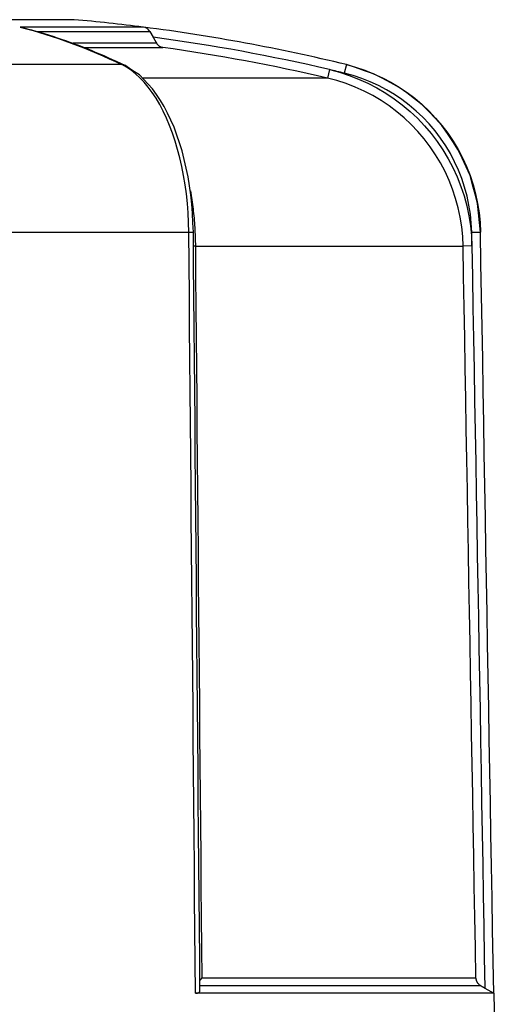
# Model space of a CAD drawing. Extents: x -369 to 893, y -125 to 380.
# Drawn here: x -25 to -11, y 58 to 86 of the extents above; entities that cross this region are included whole.
import ezdxf

# ---------------------------------------------------------------- set-up
doc = ezdxf.new("R2010")
doc.units = 0
doc.layers.get('0').update_dxf_attribs({"linetype": 'CONTINUOUS'})

# ---------------------------------------------------------------- blocks, each defined once
blk = doc.blocks.new('VALVOLA A SEMPLICE REGOLAGGIO DIRITTA PER TUBO FERRO DN15 (1)')
for p, q in [((-36.9, 59.632), (-41.5, 59.632)), ((-34.939, 59.421), (-38.439, 59.421)), ((-38.436, 59.42), (-38.439, 59.421)), ((-38.433, 59.42), (-38.436, 59.42)), ((-38.43, 59.42), (-38.433, 59.42)), ((-38.426, 59.419), (-38.43, 59.42)), ((-38.423, 59.419), (-38.426, 59.419)), ((-38.42, 59.418), (-38.423, 59.419)), ((-38.417, 59.418), (-38.42, 59.418)), ((-38.414, 59.418), (-38.417, 59.418)), ((-38.411, 59.417), (-38.414, 59.418)), ((-38.407, 59.417), (-38.411, 59.417)), ((-38.404, 59.416), (-38.407, 59.417)), ((-38.401, 59.416), (-38.404, 59.416)), ((-38.398, 59.415), (-38.401, 59.416)), ((-38.395, 59.414), (-38.398, 59.415)), ((-38.392, 59.414), (-38.395, 59.414)), ((-38.389, 59.413), (-38.392, 59.414)), ((-38.386, 59.413), (-38.389, 59.413)), ((-38.382, 59.412), (-38.386, 59.413)), ((-38.379, 59.411), (-38.382, 59.412)), ((-38.376, 59.411), (-38.379, 59.411)), ((-38.373, 59.41), (-38.376, 59.411)), ((-38.37, 59.409), (-38.373, 59.41)), ((-38.367, 59.408), (-38.37, 59.409)), ((-38.364, 59.408), (-38.367, 59.408)), ((-38.364, 59.408), (-38.242, 59.374)), ((-38.242, 59.374), (-38.12, 59.34)), ((-38.12, 59.34), (-37.999, 59.306)), ((-37.999, 59.306), (-37.877, 59.272)), ((-37.959, 59.297), (-34.754, 59.297)), ((-37.877, 59.272), (-37.755, 59.237)), ((-37.755, 59.237), (-37.634, 59.198)), ((-37.634, 59.198), (-37.512, 59.158)), ((-34.754, 59.297), (-34.658, 59.131)), ((-37.512, 59.158), (-37.391, 59.119)), ((-37.391, 59.119), (-37.27, 59.08)), ((-37.27, 59.08), (-37.149, 59.038)), ((-37.149, 59.038), (-37.028, 58.993)), ((-37.028, 58.993), (-36.907, 58.949)), ((-34.561, 58.964), (-36.941, 58.964)), ((-36.907, 58.949), (-36.786, 58.904)), ((-36.786, 58.904), (-36.665, 58.859)), ((-34.658, 59.131), (-34.653, 59.124)), ((-34.653, 59.124), (-34.649, 59.117)), ((-34.649, 59.117), (-34.645, 59.109)), ((-34.645, 59.109), (-34.641, 59.102)), ((-34.641, 59.102), (-34.636, 59.095)), ((-34.636, 59.095), (-34.632, 59.087)), ((-34.632, 59.087), (-34.628, 59.08)), ((-34.628, 59.08), (-34.624, 59.073)), ((-34.624, 59.073), (-34.62, 59.065)), ((-34.62, 59.065), (-34.615, 59.058)), ((-34.615, 59.058), (-34.611, 59.051)), ((-34.611, 59.051), (-34.607, 59.044)), ((-34.607, 59.044), (-34.603, 59.037)), ((-34.603, 59.037), (-34.599, 59.03)), ((-34.599, 59.03), (-34.595, 59.023)), ((-34.595, 59.023), (-34.591, 59.016)), ((-34.591, 59.016), (-34.587, 59.009)), ((-34.587, 59.009), (-34.583, 59.002)), ((-34.583, 59.002), (-34.579, 58.996)), ((-34.579, 58.996), (-34.576, 58.989)), ((-34.576, 58.989), (-34.572, 58.983)), ((-34.572, 58.983), (-34.568, 58.976)), ((-34.568, 58.976), (-34.565, 58.97)), ((-34.565, 58.97), (-34.561, 58.964)), ((-34.561, 58.964), (-34.556, 58.955)), ((-34.556, 58.955), (-34.551, 58.947)), ((-34.551, 58.947), (-34.545, 58.939)), ((-34.545, 58.939), (-34.539, 58.931)), ((-34.539, 58.931), (-34.532, 58.924)), ((-34.532, 58.924), (-34.526, 58.916)), ((-34.526, 58.916), (-34.519, 58.91)), ((-34.519, 58.91), (-34.512, 58.903)), ((-34.512, 58.903), (-34.505, 58.897)), ((-34.505, 58.897), (-34.498, 58.891)), ((-34.498, 58.891), (-34.491, 58.886)), ((-34.491, 58.886), (-34.484, 58.88)), ((-36.665, 58.859), (-36.545, 58.811)), ((-36.618, 58.842), (-34.383, 58.842)), ((-36.545, 58.811), (-36.425, 58.761)), ((-36.425, 58.761), (-36.305, 58.711)), ((-36.305, 58.711), (-36.184, 58.661)), ((-36.184, 58.661), (-36.064, 58.611)), ((-36.064, 58.611), (-35.944, 58.556)), ((-34.484, 58.88), (-34.476, 58.876)), ((-34.476, 58.876), (-34.468, 58.871)), ((-34.468, 58.871), (-34.46, 58.867)), ((-34.46, 58.867), (-34.452, 58.863)), ((-34.452, 58.863), (-34.444, 58.859)), ((-34.444, 58.859), (-34.436, 58.855)), ((-34.436, 58.855), (-34.427, 58.852)), ((-34.427, 58.852), (-34.419, 58.849)), ((-34.419, 58.849), (-34.41, 58.847)), ((-34.41, 58.847), (-34.401, 58.845)), ((-34.401, 58.845), (-34.392, 58.843)), ((-34.392, 58.843), (-34.383, 58.842)), ((-35.547, 58.353), (-47.453, 58.353)), ((-35.944, 58.556), (-35.825, 58.501)), ((-35.825, 58.501), (-35.705, 58.446)), ((-35.705, 58.446), (-35.586, 58.39)), ((-35.586, 58.39), (-35.466, 58.335)), ((-35.416, 58.281), (-35.547, 58.353)), ((-35.327, 58.242), (-35.466, 58.335)), ((-29.159, 58.353), (-29.219, 58.11)), ((-28.899, 58.273), (-29.159, 58.353)), ((-29.159, 58.353), (-28.896, 58.281)), ((-35.287, 58.195), (-35.416, 58.281)), ((-35.189, 58.15), (-35.327, 58.242)), ((-35.16, 58.094), (-35.287, 58.195)), ((-35.05, 58.058), (-35.189, 58.15)), ((-35.036, 57.98), (-35.16, 58.094)), ((-34.924, 57.927), (-35.05, 58.058)), ((-29.636, 58.21), (-29.693, 57.966)), ((-29.636, 58.21), (-29.357, 58.136)), ((-29.357, 58.136), (-29.081, 58.047)), ((-28.969, 58.042), (-29.219, 58.11)), ((-29.081, 58.047), (-28.81, 57.942)), ((-28.642, 58.179), (-28.899, 58.273)), ((-28.896, 58.281), (-28.638, 58.195)), ((-28.384, 58.086), (-28.642, 58.179)), ((-28.638, 58.195), (-28.384, 58.094)), ((-28.384, 58.094), (-28.135, 57.98)), ((-28.137, 57.971), (-28.384, 58.086)), ((-34.915, 57.853), (-35.036, 57.98)), ((-29.693, 57.966), (-34.947, 57.966)), ((-34.798, 57.795), (-34.924, 57.927)), ((-34.798, 57.712), (-34.915, 57.853)), ((-34.673, 57.662), (-34.798, 57.795)), ((-29.427, 57.896), (-29.693, 57.966)), ((-29.165, 57.811), (-29.427, 57.896)), ((-28.907, 57.712), (-29.165, 57.811)), ((-28.723, 57.96), (-28.969, 58.042)), ((-28.81, 57.942), (-28.546, 57.823)), ((-28.481, 57.864), (-28.723, 57.96)), ((-28.546, 57.823), (-28.288, 57.689)), ((-28.245, 57.756), (-28.481, 57.864)), ((-27.898, 57.838), (-28.137, 57.971)), ((-28.135, 57.98), (-27.893, 57.853)), ((-27.659, 57.705), (-27.898, 57.838)), ((-27.893, 57.853), (-27.658, 57.712)), ((-34.684, 57.559), (-34.798, 57.712)), ((-34.576, 57.394), (-34.684, 57.559)), ((-34.561, 57.498), (-34.673, 57.662)), ((-34.451, 57.33), (-34.561, 57.498)), ((-28.655, 57.598), (-28.907, 57.712)), ((-28.41, 57.471), (-28.655, 57.598)), ((-28.288, 57.689), (-28.039, 57.542)), ((-28.016, 57.635), (-28.245, 57.756)), ((-28.039, 57.542), (-27.799, 57.381)), ((-27.792, 57.501), (-28.016, 57.635)), ((-27.577, 57.356), (-27.792, 57.501)), ((-27.435, 57.549), (-27.659, 57.705)), ((-27.658, 57.712), (-27.431, 57.559)), ((-27.221, 57.38), (-27.435, 57.549)), ((-27.431, 57.559), (-27.213, 57.394)), ((-34.471, 57.218), (-34.576, 57.394)), ((-34.372, 57.029), (-34.471, 57.218)), ((-34.34, 57.162), (-34.451, 57.33)), ((-28.172, 57.33), (-28.41, 57.471)), ((-27.943, 57.177), (-28.172, 57.33)), ((-27.799, 57.381), (-27.568, 57.208)), ((-27.37, 57.199), (-27.577, 57.356)), ((-27.568, 57.208), (-27.347, 57.021)), ((-27.006, 57.21), (-27.221, 57.38)), ((-27.213, 57.394), (-27.005, 57.218)), ((-26.812, 57.018), (-27.006, 57.21)), ((-27.005, 57.218), (-26.806, 57.029)), ((-34.278, 56.83), (-34.372, 57.029)), ((-34.245, 56.966), (-34.34, 57.162)), ((-34.151, 56.767), (-34.245, 56.966)), ((-27.723, 57.012), (-27.943, 57.177)), ((-27.513, 56.834), (-27.723, 57.012)), ((-27.172, 57.031), (-27.37, 57.199)), ((-27.347, 57.021), (-27.136, 56.823)), ((-26.983, 56.852), (-27.172, 57.031)), ((-26.627, 56.817), (-26.812, 57.018)), ((-26.806, 57.029), (-26.618, 56.83)), ((-34.19, 56.62), (-34.278, 56.83)), ((-34.058, 56.569), (-34.151, 56.767)), ((-27.312, 56.645), (-27.513, 56.834)), ((-27.122, 56.445), (-27.312, 56.645)), ((-27.136, 56.823), (-26.936, 56.613)), ((-26.804, 56.663), (-26.983, 56.852)), ((-26.636, 56.464), (-26.804, 56.663)), ((-26.442, 56.616), (-26.627, 56.817)), ((-26.618, 56.83), (-26.441, 56.62)), ((-34.107, 56.402), (-34.19, 56.62)), ((-34.03, 56.174), (-34.107, 56.402)), ((-33.981, 56.346), (-34.058, 56.569)), ((-26.943, 56.235), (-27.122, 56.445)), ((-26.936, 56.613), (-26.748, 56.392)), ((-26.748, 56.392), (-26.572, 56.161)), ((-26.479, 56.256), (-26.636, 56.464)), ((-26.284, 56.393), (-26.442, 56.616)), ((-26.441, 56.62), (-26.275, 56.402)), ((-26.133, 56.164), (-26.284, 56.393)), ((-26.275, 56.402), (-26.122, 56.174)), ((-33.96, 55.939), (-34.03, 56.174)), ((-33.905, 56.121), (-33.981, 56.346)), ((-33.829, 55.896), (-33.905, 56.121)), ((-26.775, 56.015), (-26.943, 56.235)), ((-26.572, 56.161), (-26.41, 55.922)), ((-26.333, 56.04), (-26.479, 56.256)), ((-25.983, 55.936), (-26.133, 56.164)), ((-26.122, 56.174), (-25.981, 55.939)), ((-33.896, 55.697), (-33.96, 55.939)), ((-33.772, 55.652), (-33.829, 55.896)), ((-26.62, 55.787), (-26.775, 56.015)), ((-26.41, 55.922), (-26.261, 55.674)), ((-26.199, 55.817), (-26.333, 56.04)), ((-26.078, 55.587), (-26.199, 55.817)), ((-25.865, 55.69), (-25.983, 55.936)), ((-25.981, 55.939), (-25.854, 55.697)), ((-33.84, 55.448), (-33.896, 55.697)), ((-33.716, 55.407), (-33.772, 55.652)), ((-26.478, 55.551), (-26.62, 55.787)), ((-26.35, 55.308), (-26.478, 55.551)), ((-26.261, 55.674), (-26.126, 55.418)), ((-25.97, 55.35), (-26.078, 55.587)), ((-25.753, 55.44), (-25.865, 55.69)), ((-25.854, 55.697), (-25.74, 55.448)), ((-33.79, 55.193), (-33.84, 55.448)), ((-33.66, 55.161), (-33.716, 55.407)), ((-26.236, 55.057), (-26.35, 55.308)), ((-26.126, 55.418), (-26.006, 55.155)), ((-25.875, 55.108), (-25.97, 55.35)), ((-25.64, 55.191), (-25.753, 55.44)), ((-25.74, 55.448), (-25.64, 55.193)), ((-33.747, 54.933), (-33.79, 55.193)), ((-33.624, 54.902), (-33.66, 55.161)), ((-26.135, 54.801), (-26.236, 55.057)), ((-26.006, 55.155), (-25.9, 54.886)), ((-25.793, 54.861), (-25.875, 55.108)), ((-25.64, 55.193), (-25.554, 54.933)), ((-25.567, 54.927), (-25.64, 55.191)), ((-33.711, 54.668), (-33.747, 54.933)), ((-33.589, 54.642), (-33.624, 54.902)), ((-33.596, 54.754), (-33.585, 54.691)), ((-33.585, 54.691), (-33.575, 54.628)), ((-26.049, 54.54), (-26.135, 54.801)), ((-25.9, 54.886), (-25.809, 54.612)), ((-25.725, 54.61), (-25.793, 54.861)), ((-25.497, 54.663), (-25.567, 54.927)), ((-25.554, 54.933), (-25.482, 54.668)), ((-33.682, 54.399), (-33.711, 54.668)), ((-33.661, 54.128), (-33.682, 54.399)), ((-33.554, 54.382), (-33.589, 54.642)), ((-33.575, 54.628), (-33.565, 54.564)), ((-33.565, 54.564), (-33.555, 54.5)), ((-33.555, 54.5), (-33.546, 54.436)), ((-33.546, 54.436), (-33.537, 54.371)), ((-25.977, 54.274), (-26.049, 54.54)), ((-25.809, 54.612), (-25.734, 54.333)), ((-25.671, 54.354), (-25.725, 54.61)), ((-25.426, 54.399), (-25.497, 54.663)), ((-25.482, 54.668), (-25.425, 54.399)), ((-25.398, 54.127), (-25.426, 54.399)), ((-25.425, 54.399), (-25.383, 54.128)), ((-33.648, 53.855), (-33.661, 54.128)), ((-33.54, 54.115), (-33.554, 54.382)), ((-33.537, 54.371), (-33.529, 54.307)), ((-33.529, 54.307), (-33.521, 54.242)), ((-33.521, 54.242), (-33.514, 54.177)), ((-33.514, 54.177), (-33.507, 54.112)), ((-25.919, 54.005), (-25.977, 54.274)), ((-25.734, 54.333), (-25.673, 54.05)), ((-25.631, 54.096), (-25.671, 54.354)), ((-25.371, 53.854), (-25.398, 54.127)), ((-25.383, 54.128), (-25.356, 53.855)), ((-33.642, 53.582), (-33.648, 53.855)), ((-33.527, 53.847), (-33.54, 54.115)), ((-33.513, 53.58), (-33.527, 53.847)), ((-33.507, 54.112), (-33.5, 54.046)), ((-33.5, 54.046), (-33.494, 53.981)), ((-33.494, 53.981), (-33.489, 53.915)), ((-33.489, 53.915), (-33.483, 53.849)), ((-33.483, 53.849), (-33.479, 53.783)), ((-25.877, 53.733), (-25.919, 54.005)), ((-25.673, 54.05), (-25.629, 53.765)), ((-25.605, 53.837), (-25.631, 54.096)), ((-25.593, 53.578), (-25.605, 53.837)), ((-25.343, 53.582), (-25.371, 53.854)), ((-25.356, 53.855), (-25.343, 53.582)), ((-49.358, 53.582), (-33.642, 53.582)), ((-33.634, 52.679), (-33.642, 53.582)), ((-33.505, 52.68), (-33.513, 53.58)), ((-33.479, 53.783), (-33.474, 53.717)), ((-33.474, 53.717), (-33.47, 53.651)), ((-33.47, 53.651), (-33.467, 53.585)), ((-33.467, 53.585), (-33.464, 53.518)), ((-25.849, 53.46), (-25.877, 53.733)), ((-25.629, 53.765), (-25.6, 53.478)), ((-25.593, 53.578), (-25.343, 53.582)), ((-25.593, 53.562), (-25.593, 53.578)), ((-25.593, 53.546), (-25.593, 53.562)), ((-25.328, 52.679), (-25.343, 53.582)), ((-33.464, 53.518), (-33.461, 53.452)), ((-33.461, 53.452), (-33.459, 53.386)), ((-33.459, 53.386), (-33.457, 53.319)), ((-33.457, 53.319), (-33.456, 53.253)), ((-25.837, 53.186), (-25.849, 53.46)), ((-25.6, 53.478), (-25.587, 53.191)), ((-25.592, 53.529), (-25.593, 53.546)), ((-25.592, 53.513), (-25.592, 53.529)), ((-25.592, 53.497), (-25.592, 53.513)), ((-25.592, 53.481), (-25.592, 53.497)), ((-25.591, 53.465), (-25.592, 53.481)), ((-25.591, 53.449), (-25.591, 53.465)), ((-25.591, 53.433), (-25.591, 53.449)), ((-25.591, 53.416), (-25.591, 53.433)), ((-25.59, 53.4), (-25.591, 53.416)), ((-25.59, 53.384), (-25.59, 53.4)), ((-25.59, 53.368), (-25.59, 53.384)), ((-25.589, 53.352), (-25.59, 53.368)), ((-25.589, 53.336), (-25.589, 53.352)), ((-25.589, 53.32), (-25.589, 53.336)), ((-25.589, 53.304), (-25.589, 53.32)), ((-25.588, 53.287), (-25.589, 53.304)), ((-25.588, 53.271), (-25.588, 53.287)), ((-33.456, 53.253), (-33.455, 53.186)), ((-33.455, 53.186), (-25.837, 53.186)), ((-33.455, 53.186), (-33.448, 52.318)), ((-25.587, 53.191), (-25.837, 53.186)), ((-25.821, 52.318), (-25.837, 53.186)), ((-25.588, 53.255), (-25.588, 53.271)), ((-25.587, 53.239), (-25.588, 53.255)), ((-25.587, 53.223), (-25.587, 53.239)), ((-25.587, 53.207), (-25.587, 53.223)), ((-25.587, 53.191), (-25.587, 53.207)), ((-25.587, 53.191), (-25.571, 52.31)), ((-33.626, 51.776), (-33.634, 52.679)), ((-33.497, 51.78), (-33.505, 52.68)), ((-25.312, 51.776), (-25.328, 52.679)), ((-33.448, 52.318), (-33.44, 51.449)), ((-25.806, 51.449), (-25.821, 52.318)), ((-25.571, 52.31), (-25.556, 51.429)), ((-33.618, 50.873), (-33.626, 51.776)), ((-33.49, 50.88), (-33.497, 51.78)), ((-25.296, 50.873), (-25.312, 51.776)), ((-33.44, 51.449), (-33.432, 50.581)), ((-25.791, 50.581), (-25.806, 51.449)), ((-25.556, 51.429), (-25.54, 50.549)), ((-33.61, 49.97), (-33.618, 50.873)), ((-33.482, 49.98), (-33.49, 50.88)), ((-25.28, 49.97), (-25.296, 50.873)), ((-33.432, 50.581), (-33.425, 49.712)), ((-25.776, 49.712), (-25.791, 50.581)), ((-25.54, 50.549), (-25.525, 49.668)), ((-33.602, 49.067), (-33.61, 49.97)), ((-33.474, 49.081), (-33.482, 49.98)), ((-25.265, 49.067), (-25.28, 49.97)), ((-33.425, 49.712), (-33.417, 48.844)), ((-25.761, 48.844), (-25.776, 49.712)), ((-25.525, 49.668), (-25.51, 48.787)), ((-33.466, 48.181), (-33.474, 49.081)), ((-33.594, 48.164), (-33.602, 49.067)), ((-33.417, 48.844), (-33.41, 47.975)), ((-25.746, 47.975), (-25.761, 48.844)), ((-25.249, 48.164), (-25.265, 49.067)), ((-25.51, 48.787), (-25.494, 47.907)), ((-33.586, 47.261), (-33.594, 48.164)), ((-33.458, 47.281), (-33.466, 48.181)), ((-33.41, 47.975), (-33.402, 47.106)), ((-25.73, 47.106), (-25.746, 47.975)), ((-25.233, 47.261), (-25.249, 48.164)), ((-25.494, 47.907), (-25.479, 47.026)), ((-33.579, 46.358), (-33.586, 47.261)), ((-33.45, 46.381), (-33.458, 47.281)), ((-33.402, 47.106), (-33.394, 46.238)), ((-25.715, 46.238), (-25.73, 47.106)), ((-25.217, 46.358), (-25.233, 47.261)), ((-25.479, 47.026), (-25.464, 46.145)), ((-33.571, 45.455), (-33.579, 46.358)), ((-33.442, 45.481), (-33.45, 46.381)), ((-25.202, 45.455), (-25.217, 46.358)), ((-33.394, 46.238), (-33.387, 45.369)), ((-25.7, 45.369), (-25.715, 46.238)), ((-25.464, 46.145), (-25.448, 45.265)), ((-33.563, 44.551), (-33.571, 45.455)), ((-33.435, 44.581), (-33.442, 45.481)), ((-25.186, 44.552), (-25.202, 45.455)), ((-33.387, 45.369), (-33.379, 44.501)), ((-25.685, 44.501), (-25.7, 45.369)), ((-25.448, 45.265), (-25.433, 44.384)), ((-33.555, 43.648), (-33.563, 44.551)), ((-33.427, 43.681), (-33.435, 44.581)), ((-33.379, 44.501), (-33.372, 43.632)), ((-25.67, 43.632), (-25.685, 44.501)), ((-25.433, 44.384), (-25.417, 43.504)), ((-25.17, 43.649), (-25.186, 44.552)), ((-33.547, 42.745), (-33.555, 43.648)), ((-33.419, 42.781), (-33.427, 43.681)), ((-33.372, 43.632), (-33.364, 42.764)), ((-25.655, 42.764), (-25.67, 43.632)), ((-25.417, 43.504), (-25.402, 42.623)), ((-25.154, 42.746), (-25.17, 43.649)), ((-33.539, 41.842), (-33.547, 42.745)), ((-33.411, 41.881), (-33.419, 42.781)), ((-33.364, 42.764), (-33.357, 41.895)), ((-25.639, 41.895), (-25.655, 42.764)), ((-25.402, 42.623), (-25.387, 41.742)), ((-25.138, 41.843), (-25.154, 42.746)), ((-33.531, 40.939), (-33.539, 41.842)), ((-33.403, 40.981), (-33.411, 41.881)), ((-33.357, 41.895), (-33.349, 41.027)), ((-25.624, 41.027), (-25.639, 41.895)), ((-25.123, 40.94), (-25.138, 41.843)), ((-25.387, 41.742), (-25.371, 40.862)), ((-33.523, 40.036), (-33.531, 40.939)), ((-33.395, 40.081), (-33.403, 40.981)), ((-33.349, 41.027), (-33.341, 40.158)), ((-25.609, 40.158), (-25.624, 41.027)), ((-25.107, 40.037), (-25.123, 40.94)), ((-25.371, 40.862), (-25.356, 39.981)), ((-33.341, 40.158), (-33.334, 39.29)), ((-25.594, 39.29), (-25.609, 40.158)), ((-33.515, 39.133), (-33.523, 40.036)), ((-33.388, 39.182), (-33.395, 40.081)), ((-25.356, 39.981), (-25.341, 39.1)), ((-25.091, 39.134), (-25.107, 40.037)), ((-33.334, 39.29), (-33.326, 38.421)), ((-25.579, 38.421), (-25.594, 39.29)), ((-33.508, 38.23), (-33.515, 39.133)), ((-33.38, 38.282), (-33.388, 39.182)), ((-25.341, 39.1), (-25.325, 38.22)), ((-25.075, 38.231), (-25.091, 39.134)), ((-33.326, 38.421), (-33.319, 37.553)), ((-25.564, 37.553), (-25.579, 38.421)), ((-33.5, 37.327), (-33.508, 38.23)), ((-33.372, 37.382), (-33.38, 38.282)), ((-25.325, 38.22), (-25.31, 37.339)), ((-25.06, 37.328), (-25.075, 38.231)), ((-33.492, 36.424), (-33.5, 37.327)), ((-33.364, 36.482), (-33.372, 37.382)), ((-33.319, 37.553), (-33.311, 36.684)), ((-25.548, 36.684), (-25.564, 37.553)), ((-25.31, 37.339), (-25.294, 36.458)), ((-25.044, 36.425), (-25.06, 37.328)), ((-33.356, 35.582), (-33.364, 36.482)), ((-33.311, 36.684), (-33.303, 35.816)), ((-25.533, 35.816), (-25.548, 36.684)), ((-25.294, 36.458), (-25.279, 35.578)), ((-33.484, 35.521), (-33.492, 36.424)), ((-25.028, 35.522), (-25.044, 36.425)), ((-33.303, 35.816), (-33.296, 34.947)), ((-25.518, 34.947), (-25.533, 35.816)), ((-33.476, 34.618), (-33.484, 35.521)), ((-33.348, 34.682), (-33.356, 35.582)), ((-25.279, 35.578), (-25.264, 34.697)), ((-25.012, 34.619), (-25.028, 35.522)), ((-33.296, 34.947), (-33.288, 34.078)), ((-25.503, 34.078), (-25.518, 34.947)), ((-33.468, 33.715), (-33.476, 34.618)), ((-33.34, 33.782), (-33.348, 34.682)), ((-25.264, 34.697), (-25.248, 33.817)), ((-24.997, 33.716), (-25.012, 34.619)), ((-33.288, 34.078), (-33.281, 33.21)), ((-25.488, 33.21), (-25.503, 34.078)), ((-33.46, 32.811), (-33.468, 33.715)), ((-33.333, 32.882), (-33.34, 33.782)), ((-25.248, 33.817), (-25.233, 32.936)), ((-24.981, 32.812), (-24.997, 33.716)), ((-33.281, 33.21), (-33.273, 32.341)), ((-25.473, 32.341), (-25.488, 33.21)), ((-33.452, 31.908), (-33.46, 32.811)), ((-33.325, 31.982), (-33.333, 32.882)), ((-25.233, 32.936), (-25.218, 32.055)), ((-24.965, 31.909), (-24.981, 32.812)), ((-33.325, 32.274), (-33.327, 32.271)), ((-33.323, 32.277), (-33.325, 32.274)), ((-33.321, 32.28), (-33.323, 32.277)), ((-33.319, 32.283), (-33.321, 32.28)), ((-33.317, 32.286), (-33.319, 32.283)), ((-33.315, 32.289), (-33.317, 32.286)), ((-33.313, 32.292), (-33.315, 32.289)), ((-33.31, 32.295), (-33.313, 32.292)), ((-33.308, 32.297), (-33.31, 32.295)), ((-33.306, 32.3), (-33.308, 32.297)), ((-33.304, 32.303), (-33.306, 32.3)), ((-33.302, 32.306), (-33.304, 32.303)), ((-33.299, 32.309), (-33.302, 32.306)), ((-33.297, 32.312), (-33.299, 32.309)), ((-33.295, 32.315), (-33.297, 32.312)), ((-33.292, 32.318), (-33.295, 32.315)), ((-33.29, 32.321), (-33.292, 32.318)), ((-33.288, 32.324), (-33.29, 32.321)), ((-33.285, 32.327), (-33.288, 32.324)), ((-33.283, 32.33), (-33.285, 32.327)), ((-33.28, 32.333), (-33.283, 32.33)), ((-33.278, 32.336), (-33.28, 32.333)), ((-33.276, 32.338), (-33.278, 32.336)), ((-33.273, 32.341), (-33.276, 32.338)), ((-25.473, 32.341), (-33.273, 32.341)), ((-25.473, 32.341), (-25.472, 32.332)), ((-25.472, 32.332), (-25.471, 32.322)), ((-25.471, 32.322), (-25.47, 32.312)), ((-25.47, 32.312), (-25.468, 32.302)), ((-25.468, 32.302), (-25.466, 32.292)), ((-25.466, 32.292), (-25.464, 32.282)), ((-25.464, 32.282), (-25.461, 32.273)), ((-25.461, 32.273), (-25.458, 32.263)), ((-25.458, 32.263), (-25.454, 32.253)), ((-25.454, 32.253), (-25.45, 32.244)), ((-33.328, 31.962), (-33.326, 31.967)), ((-33.326, 32.129), (-25.346, 32.129)), ((-33.326, 31.967), (-33.325, 31.972)), ((-33.325, 31.977), (-33.325, 31.982)), ((-33.325, 31.972), (-33.325, 31.977)), ((-25.45, 32.244), (-25.445, 32.234)), ((-25.445, 32.234), (-25.44, 32.225)), ((-25.44, 32.225), (-25.435, 32.216)), ((-25.435, 32.216), (-25.429, 32.207)), ((-25.429, 32.207), (-25.423, 32.198)), ((-25.423, 32.198), (-25.416, 32.19)), ((-25.416, 32.19), (-25.409, 32.181)), ((-25.409, 32.181), (-25.401, 32.173)), ((-25.401, 32.173), (-25.393, 32.165)), ((-25.393, 32.165), (-25.385, 32.157)), ((-25.385, 32.157), (-25.376, 32.15)), ((-25.376, 32.15), (-25.366, 32.142)), ((-25.366, 32.142), (-25.356, 32.136)), ((-25.356, 32.136), (-25.346, 32.129)), ((-25.346, 32.129), (-25.341, 32.126)), ((-25.341, 32.126), (-25.336, 32.124)), ((-25.336, 32.124), (-25.331, 32.121)), ((-25.331, 32.121), (-25.326, 32.118)), ((-25.326, 32.118), (-25.321, 32.115)), ((-25.321, 32.115), (-25.315, 32.112)), ((-25.315, 32.112), (-25.31, 32.109)), ((-25.31, 32.109), (-25.305, 32.106)), ((-25.305, 32.106), (-25.3, 32.103)), ((-25.3, 32.103), (-25.294, 32.1)), ((-25.294, 32.1), (-25.289, 32.096)), ((-25.289, 32.096), (-25.283, 32.093)), ((-25.283, 32.093), (-25.278, 32.09)), ((-25.278, 32.09), (-25.273, 32.087)), ((-25.273, 32.087), (-25.267, 32.084)), ((-25.267, 32.084), (-25.262, 32.081)), ((-25.262, 32.081), (-25.256, 32.078)), ((-25.256, 32.078), (-25.251, 32.074)), ((-25.251, 32.074), (-25.245, 32.071)), ((-25.245, 32.071), (-25.24, 32.068)), ((-25.24, 32.068), (-25.234, 32.065)), ((-25.234, 32.065), (-25.229, 32.062)), ((-25.229, 32.062), (-25.223, 32.058)), ((-25.223, 32.058), (-25.218, 32.055)), ((-25.218, 32.055), (-24.963, 31.908)), ((-24.963, 31.908), (-33.452, 31.908)), ((-33.452, 31.908), (-33.442, 31.908)), ((-33.442, 31.908), (-33.433, 31.909)), ((-33.433, 31.909), (-33.423, 31.91)), ((-33.423, 31.91), (-33.414, 31.911)), ((-33.414, 31.911), (-33.406, 31.912)), ((-33.406, 31.912), (-33.397, 31.914)), ((-33.397, 31.914), (-33.389, 31.916)), ((-33.389, 31.916), (-33.382, 31.918)), ((-33.382, 31.918), (-33.375, 31.92)), ((-33.375, 31.92), (-33.368, 31.923)), ((-33.368, 31.923), (-33.362, 31.926)), ((-33.362, 31.926), (-33.357, 31.929)), ((-33.357, 31.929), (-33.351, 31.933)), ((-33.351, 31.933), (-33.347, 31.936)), ((-33.347, 31.936), (-33.342, 31.94)), ((-33.342, 31.94), (-33.339, 31.944)), ((-33.339, 31.944), (-33.335, 31.949)), ((-33.335, 31.949), (-33.332, 31.953)), ((-33.332, 31.953), (-33.33, 31.958)), ((-33.33, 31.958), (-33.328, 31.962)), ((-24.963, 31.908), (-24.75, 19.7))]:
    blk.add_line(p, q)
for centre, radius, start, end in [((-41.5, 7.7), 52.135, 82.7699, 84.9381), ((-34.97, 59.172), 0.25, 30, 82.7699), ((-41.5, 7.7), 52.134, 76.3078, 82.7508), ((-41.5, 7.7), 51.884, 76.7813, 82.4219), ((-41.5, 7.7), 51.634, 76.7813, 82.078), ((-41.5, 7.7), 51.884, 76.3078, 76.7813)]:
    blk.add_arc(centre, radius, start, end)
at = {"extrusion": (0, 0, -1)}
for centre, major_axis, ratio, start_param, end_param in [((-41.718, 7.7), (0, 52.134), 0.5, 0.126097, 0.238974), ((-35.576, 58.11), (0.11, 0.225), 0.841414, -0.393905, 0), ((-33.763, 53.578), (0.25, 0.002), 0.015116, -1.062845, 0), ((-33.327, 53.191), (0.25, 0.002), 0.015116, 2.110167, 2.392027)]:
    blk.add_ellipse(centre, major_axis=major_axis, ratio=ratio, start_param=start_param, end_param=end_param, dxfattribs=at)

msp = doc.modelspace()

# ---------------------------------------------------------------- block references
msp.add_blockref('VALVOLA A SEMPLICE REGOLAGGIO DIRITTA PER TUBO FERRO DN15 (1)', (13.633, 26.058))

doc.saveas('drawing.dxf')
